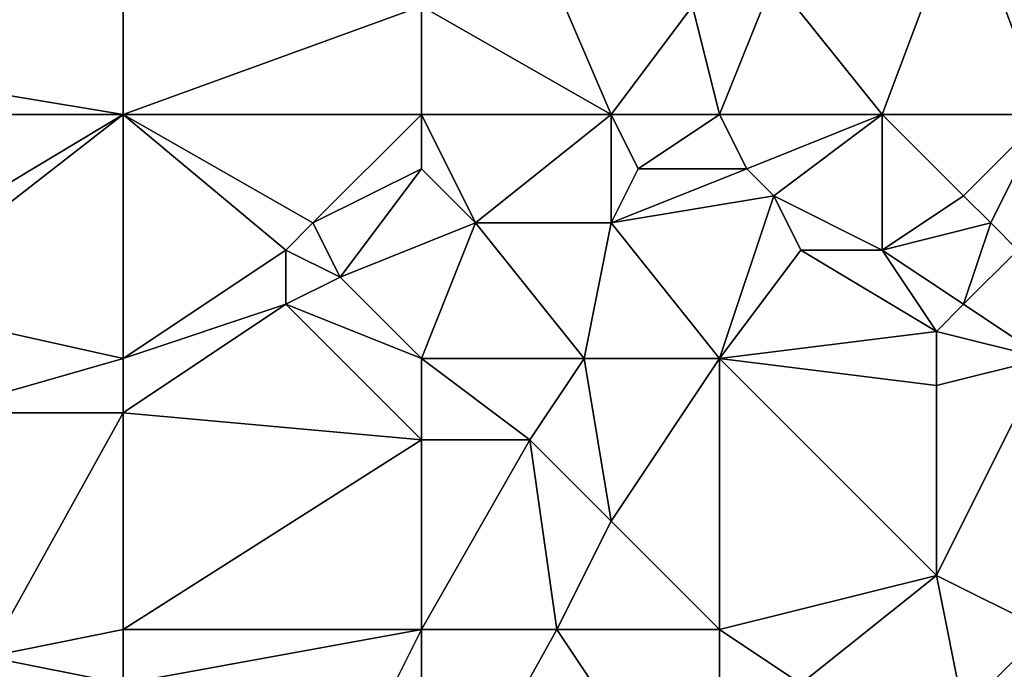
# Model space of a CAD drawing. Units: metres. Extents: x 72500 to 73125, y 357500 to 358000.
# Drawn here: x 73036 to 73072, y 357523 to 357546 of the extents above; entities that cross this region are included whole.
import ezdxf

# ---------------------------------------------------------------- set-up
doc = ezdxf.new("R2010")
doc.units = ezdxf.units.M
doc.layers.add('Terrain', color=15, linetype='Continuous')

msp = doc.modelspace()

# ---------------------------------------------------------------- linework, layer by layer
at = {"layer": 'Terrain'}
for points in [[(73040, 357553, 482.52), (73028, 357553, 483.65), (73028, 357545, 482.14), (73040, 357553, 482.52)], [(73040, 357553, 482.52), (73028, 357545, 482.14), (73040, 357543, 480.78), (73040, 357553, 482.52)], [(73051, 357547, 480.51), (73040, 357553, 482.52), (73040, 357543, 480.78), (73051, 357547, 480.51)], [(73071, 357551, 479.7), (73064, 357548, 479.65), (73068, 357543, 478.28), (73071, 357551, 479.7)], [(73071, 357551, 479.7), (73068, 357543, 478.28), (73074, 357543, 477.52), (73071, 357551, 479.7)], [(73071, 357551, 479.7), (73074, 357543, 477.52), (73078, 357548, 478.21), (73071, 357551, 479.7)], [(73055, 357550, 480.62), (73051, 357547, 480.51), (73058, 357543, 479.05), (73055, 357550, 480.62)], [(73055, 357550, 480.62), (73058, 357543, 479.05), (73061, 357547, 479.65), (73055, 357550, 480.62)], [(73061, 357547, 479.65), (73062, 357543, 478.81), (73064, 357548, 479.65), (73061, 357547, 479.65)], [(73064, 357548, 479.65), (73062, 357543, 478.81), (73068, 357543, 478.28), (73064, 357548, 479.65)], [(73051, 357547, 480.51), (73040, 357543, 480.78), (73051, 357543, 479.77), (73051, 357547, 480.51)], [(73051, 357547, 480.51), (73051, 357543, 479.77), (73058, 357543, 479.05), (73051, 357547, 480.51)], [(73061, 357547, 479.65), (73058, 357543, 479.05), (73062, 357543, 478.81), (73061, 357547, 479.65)], [(73040, 357543, 480.78), (73028, 357545, 482.14), (73028, 357543, 481.61), (73040, 357543, 480.78)], [(73040, 357543, 480.78), (73028, 357543, 481.61), (73030, 357537, 480.11), (73040, 357543, 480.78)], [(73040, 357543, 480.78), (73030, 357537, 480.11), (73031, 357536, 479.93), (73040, 357543, 480.78)], [(73040, 357543, 480.78), (73031, 357536, 479.93), (73040, 357534, 478.72), (73040, 357543, 480.78)], [(73040, 357543, 480.78), (73040, 357534, 478.72), (73046, 357538, 479.29), (73040, 357543, 480.78)], [(73040, 357543, 480.78), (73046, 357538, 479.29), (73047, 357539, 479.32), (73040, 357543, 480.78)], [(73051, 357543, 479.77), (73040, 357543, 480.78), (73047, 357539, 479.32), (73051, 357543, 479.77)], [(73051, 357543, 479.77), (73047, 357539, 479.32), (73051, 357541, 479.26), (73051, 357543, 479.77)], [(73051, 357543, 479.77), (73051, 357541, 479.26), (73053, 357539, 478.89), (73051, 357543, 479.77)], [(73051, 357543, 479.77), (73053, 357539, 478.89), (73058, 357543, 479.05), (73051, 357543, 479.77)], [(73058, 357543, 479.05), (73053, 357539, 478.89), (73058, 357539, 478.49), (73058, 357543, 479.05)], [(73058, 357543, 479.05), (73058, 357539, 478.49), (73059, 357541, 478.69), (73058, 357543, 479.05)], [(73058, 357543, 479.05), (73059, 357541, 478.69), (73062, 357543, 478.81), (73058, 357543, 479.05)], [(73059, 357541, 478.69), (73063, 357541, 478.2), (73062, 357543, 478.81), (73059, 357541, 478.69)], [(73062, 357543, 478.81), (73063, 357541, 478.2), (73068, 357543, 478.28), (73062, 357543, 478.81)], [(73068, 357543, 478.28), (73063, 357541, 478.2), (73064, 357540, 477.85), (73068, 357543, 478.28)], [(73068, 357543, 478.28), (73064, 357540, 477.85), (73068, 357538, 477.11), (73068, 357543, 478.28)], [(73068, 357543, 478.28), (73068, 357538, 477.11), (73071, 357540, 477.21), (73068, 357543, 478.28)], [(73068, 357543, 478.28), (73071, 357540, 477.21), (73074, 357543, 477.52), (73068, 357543, 478.28)], [(73071, 357540, 477.21), (73072, 357539, 476.8), (73074, 357543, 477.52), (73071, 357540, 477.21)], [(73072, 357539, 476.8), (73073, 357538, 476.45), (73074, 357543, 477.52), (73072, 357539, 476.8)], [(73051, 357541, 479.26), (73047, 357539, 479.32), (73048, 357537, 479), (73051, 357541, 479.26)], [(73051, 357541, 479.26), (73048, 357537, 479), (73053, 357539, 478.89), (73051, 357541, 479.26)], [(73059, 357541, 478.69), (73058, 357539, 478.49), (73063, 357541, 478.2), (73059, 357541, 478.69)], [(73058, 357539, 478.49), (73064, 357540, 477.85), (73063, 357541, 478.2), (73058, 357539, 478.49)], [(73058, 357539, 478.49), (73062, 357534, 476.94), (73064, 357540, 477.85), (73058, 357539, 478.49)], [(73064, 357540, 477.85), (73062, 357534, 476.94), (73065, 357538, 477.29), (73064, 357540, 477.85)], [(73064, 357540, 477.85), (73065, 357538, 477.29), (73068, 357538, 477.11), (73064, 357540, 477.85)], [(73071, 357540, 477.21), (73068, 357538, 477.11), (73072, 357539, 476.8), (73071, 357540, 477.21)], [(73047, 357539, 479.32), (73046, 357538, 479.29), (73048, 357537, 479), (73047, 357539, 479.32)], [(73053, 357539, 478.89), (73048, 357537, 479), (73051, 357534, 478.09), (73053, 357539, 478.89)], [(73053, 357539, 478.89), (73051, 357534, 478.09), (73057, 357534, 477.57), (73053, 357539, 478.89)], [(73053, 357539, 478.89), (73057, 357534, 477.57), (73058, 357539, 478.49), (73053, 357539, 478.89)], [(73058, 357539, 478.49), (73057, 357534, 477.57), (73062, 357534, 476.94), (73058, 357539, 478.49)], [(73072, 357539, 476.8), (73068, 357538, 477.11), (73071, 357536, 476.32), (73072, 357539, 476.8)], [(73072, 357539, 476.8), (73071, 357536, 476.32), (73073, 357538, 476.45), (73072, 357539, 476.8)], [(73046, 357538, 479.29), (73040, 357534, 478.72), (73046, 357536, 478.97), (73046, 357538, 479.29)], [(73046, 357538, 479.29), (73046, 357536, 478.97), (73048, 357537, 479), (73046, 357538, 479.29)], [(73065, 357538, 477.29), (73062, 357534, 476.94), (73070, 357535, 476.32), (73065, 357538, 477.29)], [(73065, 357538, 477.29), (73070, 357535, 476.32), (73068, 357538, 477.11), (73065, 357538, 477.29)], [(73068, 357538, 477.11), (73070, 357535, 476.32), (73071, 357536, 476.32), (73068, 357538, 477.11)], [(73073, 357538, 476.45), (73071, 357536, 476.32), (73074, 357534, 475.76), (73073, 357538, 476.45)], [(73048, 357537, 479), (73046, 357536, 478.97), (73051, 357534, 478.09), (73048, 357537, 479)], [(73040, 357534, 478.72), (73031, 357536, 479.93), (73033, 357532, 478.9), (73040, 357534, 478.72)], [(73046, 357536, 478.97), (73040, 357532, 478.34), (73051, 357531, 477.41), (73046, 357536, 478.97)], [(73046, 357536, 478.97), (73040, 357534, 478.72), (73040, 357532, 478.34), (73046, 357536, 478.97)], [(73046, 357536, 478.97), (73051, 357531, 477.41), (73051, 357534, 478.09), (73046, 357536, 478.97)], [(73071, 357536, 476.32), (73070, 357535, 476.32), (73074, 357534, 475.76), (73071, 357536, 476.32)], [(73070, 357535, 476.32), (73062, 357534, 476.94), (73070, 357533, 476.02), (73070, 357535, 476.32)], [(73070, 357535, 476.32), (73070, 357533, 476.02), (73074, 357534, 475.76), (73070, 357535, 476.32)], [(73040, 357534, 478.72), (73033, 357532, 478.9), (73040, 357532, 478.34), (73040, 357534, 478.72)], [(73051, 357534, 478.09), (73051, 357531, 477.41), (73055, 357531, 477.06), (73051, 357534, 478.09)], [(73051, 357534, 478.09), (73055, 357531, 477.06), (73057, 357534, 477.57), (73051, 357534, 478.09)], [(73057, 357534, 477.57), (73055, 357531, 477.06), (73058, 357528, 475.88), (73057, 357534, 477.57)], [(73057, 357534, 477.57), (73058, 357528, 475.88), (73062, 357534, 476.94), (73057, 357534, 477.57)], [(73058, 357528, 475.88), (73062, 357524, 474.6), (73062, 357534, 476.94), (73058, 357528, 475.88)], [(73062, 357534, 476.94), (73062, 357524, 474.6), (73070, 357526, 474.31), (73062, 357534, 476.94)], [(73062, 357534, 476.94), (73070, 357526, 474.31), (73070, 357533, 476.02), (73062, 357534, 476.94)], [(73070, 357533, 476.02), (73070, 357526, 474.31), (73074, 357534, 475.76), (73070, 357533, 476.02)], [(73070, 357526, 474.31), (73074, 357524, 473.66), (73074, 357534, 475.76), (73070, 357526, 474.31)], [(73040, 357532, 478.34), (73033, 357532, 478.9), (73035, 357523, 476.52), (73040, 357532, 478.34)], [(73040, 357532, 478.34), (73035, 357523, 476.52), (73040, 357524, 476.24), (73040, 357532, 478.34)], [(73051, 357531, 477.41), (73040, 357532, 478.34), (73040, 357524, 476.24), (73051, 357531, 477.41)], [(73051, 357531, 477.41), (73040, 357524, 476.24), (73051, 357524, 475.45), (73051, 357531, 477.41)], [(73051, 357531, 477.41), (73051, 357524, 475.45), (73055, 357531, 477.06), (73051, 357531, 477.41)], [(73055, 357531, 477.06), (73051, 357524, 475.45), (73056, 357524, 475.17), (73055, 357531, 477.06)], [(73055, 357531, 477.06), (73056, 357524, 475.17), (73058, 357528, 475.88), (73055, 357531, 477.06)], [(73058, 357528, 475.88), (73056, 357524, 475.17), (73062, 357524, 474.6), (73058, 357528, 475.88)], [(73070, 357526, 474.31), (73062, 357524, 474.6), (73065, 357522, 473.74), (73070, 357526, 474.31)], [(73070, 357526, 474.31), (73065, 357522, 473.74), (73071, 357521, 473.04), (73070, 357526, 474.31)], [(73070, 357526, 474.31), (73071, 357521, 473.04), (73074, 357524, 473.66), (73070, 357526, 474.31)], [(73040, 357524, 476.24), (73035, 357523, 476.52), (73040, 357522, 475.87), (73040, 357524, 476.24)], [(73046, 357514, 473.43), (73051, 357524, 475.45), (73040, 357522, 475.87), (73046, 357514, 473.43)], [(73051, 357524, 475.45), (73040, 357524, 476.24), (73040, 357522, 475.87), (73051, 357524, 475.45)], [(73051, 357515, 473.36), (73051, 357524, 475.45), (73046, 357514, 473.43), (73051, 357515, 473.36)], [(73051, 357515, 473.36), (73056, 357524, 475.17), (73051, 357524, 475.45), (73051, 357515, 473.36)], [(73051, 357515, 473.36), (73062, 357515, 472.52), (73056, 357524, 475.17), (73051, 357515, 473.36)], [(73056, 357524, 475.17), (73062, 357515, 472.52), (73062, 357524, 474.6), (73056, 357524, 475.17)], [(73062, 357515, 472.52), (73065, 357522, 473.74), (73062, 357524, 474.6), (73062, 357515, 472.52)], [(73071, 357521, 473.04), (73078, 357519, 472.39), (73074, 357524, 473.66), (73071, 357521, 473.04)], [(73040, 357522, 475.87), (73035, 357523, 476.52), (73036, 357520, 475.77), (73040, 357522, 475.87)]]:
    msp.add_3dface(points, dxfattribs=at)

doc.saveas('drawing.dxf')
